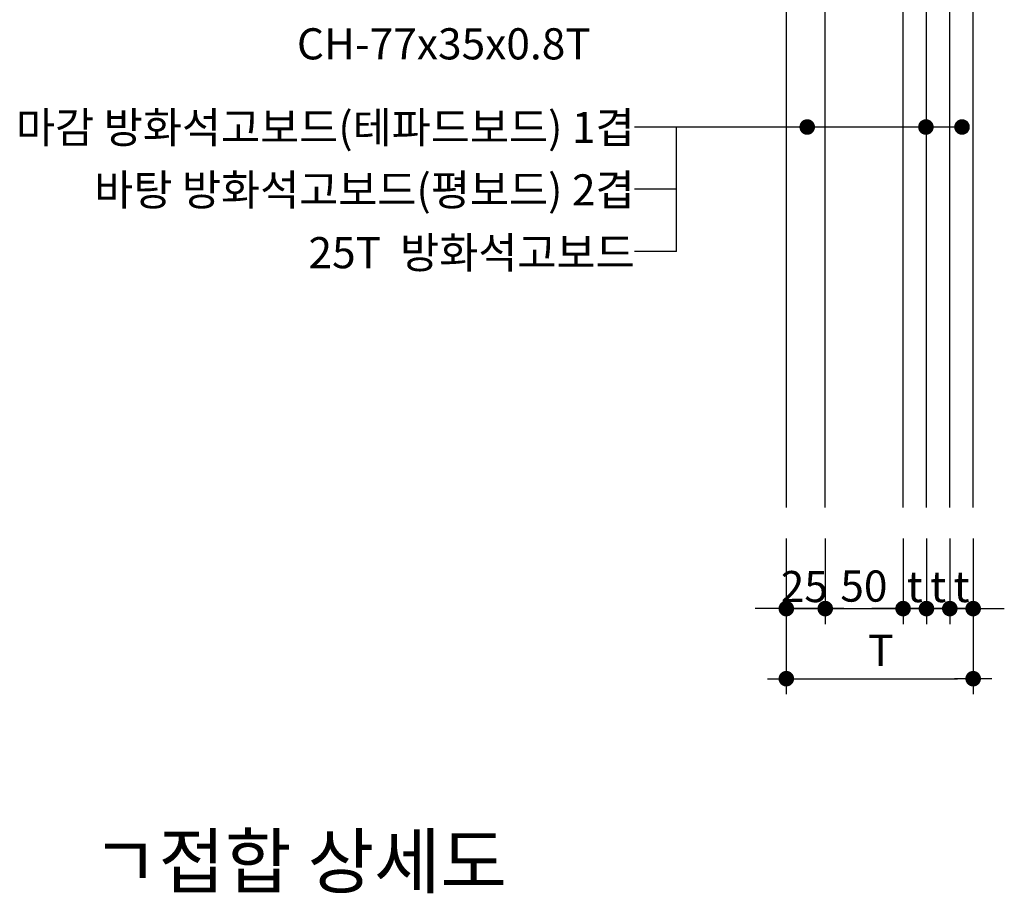
# Model space of a CAD drawing. Units: millimetres. Extents: x 2200 to 9912, y 0 to 2970.
# Drawn here: x 4542 to 5174, y 1846 to 2407 of the extents above; entities that cross this region are included whole.
import ezdxf
from ezdxf.enums import TextEntityAlignment as Align

# ---------------------------------------------------------------- set-up
doc = ezdxf.new("R2010")
doc.units = ezdxf.units.MM
doc.header["$LTSCALE"] = 15
doc.layers.get('0').update_dxf_attribs({"linetype": 'CONTINUOUS'})
doc.layers.get('DEFPOINTS').update_dxf_attribs({"color": 251, "linetype": 'CONTINUOUS'})
for name, color, linetype in [('DIM', 7, 'CONTINUOUS'), ('GB', 7, 'CONTINUOUS'), ('ITXT', 5, 'CONTINUOUS'), ('TEXT', 7, 'CONTINUOUS')]:
    doc.layers.add(name, color=color, linetype=linetype)
doc.styles.add('GHS', font='H2WULM.TTF')
doc.dimstyles.get("Standard").update_dxf_attribs({"dimscale": 20, "dimtxt": 2, "dimasz": 1, "dimexe": 1, "dimexo": 5, "dimgap": 1, "dimtad": 1, "dimdec": 0, "dimdsep": 46, "dimtxsty": 'GHS', "dimblk1": 'DOT', "dimblk2": 'DOT', "dimsah": 1, "dimcen": 1, "dimadec": 0, "dimazin": 0, "dimtfac": 1, "dimtdec": 0, "dimtmove": 0, "dimatfit": 3, "dimldrblk": 'DOT', "dimfxl": 0, "dimtolj": 1, "dimtzin": 0, "dimarcsym": 0})

# ---------------------------------------------------------------- blocks, each defined once
blk = doc.blocks.new('DOT')
at = {"layer": 'DIM', "linetype": 'ByBlock'}
blk.add_line((1.2, 0), (-1.2, 0), dxfattribs=at)
at = {"layer": 'DIM', "linetype": 'ByBlock', "const_width": 0.5}
blk.add_lwpolyline([(0.25, 0, -1), (-0.25, 0, -1)], format="xyb", close=True, dxfattribs=at)
blk = doc.blocks.new('*D44')
at = {"layer": 'DEFPOINTS', "color": 0, "transparency": 16777216}
for p in [(5058.87, 2084.04), (5108.87, 2084.04), (5108.87, 2029.04)]:
    blk.add_point(p, dxfattribs=at)
at = {"layer": 'DIM', "color": 0, "lineweight": -2, "transparency": 16777216}
for p, q in [((5058.87, 2074.04), (5058.87, 2019.04)), ((5108.87, 2074.04), (5108.87, 2019.04))]:
    blk.add_line(p, q, dxfattribs=at)
at = {"layer": 'DIM', "lineweight": -2, "transparency": 16777216}
for p, q in [((5048.87, 2029.04), (5038.87, 2029.04)), ((5058.87, 2029.04), (5108.87, 2029.04)), ((5118.87, 2029.04), (5128.87, 2029.04))]:
    blk.add_line(p, q, dxfattribs=at)
at = {"layer": 'DIM', "lineweight": -2, "transparency": 16777216, "xscale": 10, "yscale": 10, "zscale": 10}
blk.add_blockref('DOT', (5058.87, 2029.04), dxfattribs=at)
at = {"layer": 'DIM', "lineweight": -2, "transparency": 16777216, "xscale": 10, "yscale": 10, "zscale": 10, "rotation": 180}
blk.add_blockref('DOT', (5108.87, 2029.04), dxfattribs=at)
at = {"layer": 'DIM', "color": 3, "transparency": 16777216, "insert": (5083.69, 2043.51), "char_height": 20, "attachment_point": 5, "style": 'GHS'}
blk.add_mtext('\\A1;50', dxfattribs=at)
blk = doc.blocks.new('_DOT')
at = {"color": 0, "linetype": 'ByBlock'}
blk.add_line((-0.5, 0), (-1, 0), dxfattribs=at)
at = {"color": 0, "linetype": 'ByBlock', "const_width": 0.5}
blk.add_lwpolyline([(-0.25, 0, 1), (0.25, 0, 1)], format="xyb", close=True, dxfattribs=at)
blk = doc.blocks.new('*D45')
at = {"layer": 'DEFPOINTS', "color": 0, "transparency": 16777216}
for p in [(5033.87, 2084.04), (5153.87, 2084.04), (5153.87, 1984.04)]:
    blk.add_point(p, dxfattribs=at)
at = {"layer": 'DIM', "color": 0, "lineweight": -2, "transparency": 16777216}
for p, q in [((5033.87, 2074.04), (5033.87, 1974.04)), ((5153.87, 2074.04), (5153.87, 1974.04))]:
    blk.add_line(p, q, dxfattribs=at)
at = {"layer": 'DIM', "lineweight": -2, "transparency": 16777216}
blk.add_line((5043.87, 1984.04), (5143.87, 1984.04), dxfattribs=at)
at = {"layer": 'DIM', "lineweight": -2, "transparency": 16777216, "xscale": 10, "yscale": 10, "zscale": 10, "rotation": 180}
blk.add_blockref('DOT', (5033.87, 1984.04), dxfattribs=at)
at = {"layer": 'DIM', "lineweight": -2, "transparency": 16777216, "xscale": 10, "yscale": 10, "zscale": 10}
blk.add_blockref('DOT', (5153.87, 1984.04), dxfattribs=at)
at = {"layer": 'DIM', "color": 3, "transparency": 16777216, "insert": (5094.55, 2002.24), "char_height": 20, "attachment_point": 5, "style": 'GHS'}
blk.add_mtext('\\A1;T', dxfattribs=at)
blk = doc.blocks.new('*D46')
at = {"layer": 'DEFPOINTS', "color": 0, "transparency": 16777216}
for p in [(5108.87, 2084.04), (5123.87, 2084.04), (5123.87, 2029.04)]:
    blk.add_point(p, dxfattribs=at)
at = {"layer": 'DIM', "color": 0, "lineweight": -2, "transparency": 16777216}
for p, q in [((5108.87, 2074.04), (5108.87, 2019.04)), ((5123.87, 2074.04), (5123.87, 2019.04))]:
    blk.add_line(p, q, dxfattribs=at)
at = {"layer": 'DIM', "lineweight": -2, "transparency": 16777216}
for p, q in [((5098.87, 2029.04), (5088.87, 2029.04)), ((5108.87, 2029.04), (5123.87, 2029.04)), ((5133.87, 2029.04), (5143.87, 2029.04))]:
    blk.add_line(p, q, dxfattribs=at)
at = {"layer": 'DIM', "lineweight": -2, "transparency": 16777216, "xscale": 10, "yscale": 10, "zscale": 10}
blk.add_blockref('DOT', (5108.87, 2029.04), dxfattribs=at)
at = {"layer": 'DIM', "lineweight": -2, "transparency": 16777216, "xscale": 10, "yscale": 10, "zscale": 10, "rotation": 180}
blk.add_blockref('DOT', (5123.87, 2029.04), dxfattribs=at)
at = {"layer": 'DIM', "color": 3, "transparency": 16777216, "insert": (5116.36, 2043.19), "char_height": 20, "attachment_point": 5, "style": 'GHS'}
blk.add_mtext('\\A1;t', dxfattribs=at)
blk = doc.blocks.new('*D47')
at = {"layer": 'DEFPOINTS', "color": 0, "transparency": 16777216}
for p in [(5033.87, 2084.04), (5058.87, 2084.04), (5058.87, 2029.04)]:
    blk.add_point(p, dxfattribs=at)
at = {"layer": 'DIM', "color": 0, "lineweight": -2, "transparency": 16777216}
for p, q in [((5033.87, 2074.04), (5033.87, 2019.04)), ((5058.87, 2074.04), (5058.87, 2019.04))]:
    blk.add_line(p, q, dxfattribs=at)
at = {"layer": 'DIM', "lineweight": -2, "transparency": 16777216}
for p, q in [((5023.87, 2029.04), (5013.87, 2029.04)), ((5033.87, 2029.04), (5058.87, 2029.04)), ((5068.87, 2029.04), (5078.87, 2029.04))]:
    blk.add_line(p, q, dxfattribs=at)
at = {"layer": 'DIM', "lineweight": -2, "transparency": 16777216, "xscale": 10, "yscale": 10, "zscale": 10}
blk.add_blockref('DOT', (5033.87, 2029.04), dxfattribs=at)
at = {"layer": 'DIM', "lineweight": -2, "transparency": 16777216, "xscale": 10, "yscale": 10, "zscale": 10, "rotation": 180}
blk.add_blockref('DOT', (5058.87, 2029.04), dxfattribs=at)
at = {"layer": 'DIM', "color": 3, "transparency": 16777216, "insert": (5045.43, 2043.19), "char_height": 20, "attachment_point": 5, "style": 'GHS'}
blk.add_mtext('\\A1;25', dxfattribs=at)
blk = doc.blocks.new('*D38')
at = {"layer": 'DEFPOINTS', "color": 0, "transparency": 16777216}
for p in [(5123.87, 2084.04), (5138.87, 2084.04), (5138.87, 2029.04)]:
    blk.add_point(p, dxfattribs=at)
at = {"layer": 'DIM', "color": 0, "lineweight": -2, "transparency": 16777216}
for p, q in [((5123.87, 2074.04), (5123.87, 2019.04)), ((5138.87, 2074.04), (5138.87, 2019.04))]:
    blk.add_line(p, q, dxfattribs=at)
at = {"layer": 'DIM', "lineweight": -2, "transparency": 16777216}
for p, q in [((5113.87, 2029.04), (5103.87, 2029.04)), ((5123.87, 2029.04), (5138.87, 2029.04)), ((5148.87, 2029.04), (5158.87, 2029.04))]:
    blk.add_line(p, q, dxfattribs=at)
at = {"layer": 'DIM', "lineweight": -2, "transparency": 16777216, "xscale": 10, "yscale": 10, "zscale": 10}
blk.add_blockref('DOT', (5123.87, 2029.04), dxfattribs=at)
at = {"layer": 'DIM', "lineweight": -2, "transparency": 16777216, "xscale": 10, "yscale": 10, "zscale": 10, "rotation": 180}
blk.add_blockref('DOT', (5138.87, 2029.04), dxfattribs=at)
at = {"layer": 'DIM', "color": 3, "transparency": 16777216, "insert": (5131.36, 2043.19), "char_height": 20, "attachment_point": 5, "style": 'GHS'}
blk.add_mtext('\\A1;t', dxfattribs=at)
blk = doc.blocks.new('*D39')
at = {"layer": 'DEFPOINTS', "color": 0, "transparency": 16777216}
for p in [(5138.87, 2084.04), (5153.87, 2084.04), (5153.87, 2029.04)]:
    blk.add_point(p, dxfattribs=at)
at = {"layer": 'DIM', "color": 0, "lineweight": -2, "transparency": 16777216}
for p, q in [((5138.87, 2074.04), (5138.87, 2019.04)), ((5153.87, 2074.04), (5153.87, 2019.04))]:
    blk.add_line(p, q, dxfattribs=at)
at = {"layer": 'DIM', "lineweight": -2, "transparency": 16777216}
for p, q in [((5128.87, 2029.04), (5118.87, 2029.04)), ((5138.87, 2029.04), (5153.87, 2029.04)), ((5163.87, 2029.04), (5173.87, 2029.04))]:
    blk.add_line(p, q, dxfattribs=at)
at = {"layer": 'DIM', "lineweight": -2, "transparency": 16777216, "xscale": 10, "yscale": 10, "zscale": 10}
blk.add_blockref('DOT', (5138.87, 2029.04), dxfattribs=at)
at = {"layer": 'DIM', "lineweight": -2, "transparency": 16777216, "xscale": 10, "yscale": 10, "zscale": 10, "rotation": 180}
blk.add_blockref('DOT', (5153.87, 2029.04), dxfattribs=at)
at = {"layer": 'DIM', "color": 3, "transparency": 16777216, "insert": (5146.36, 2043.19), "char_height": 20, "attachment_point": 5, "style": 'GHS'}
blk.add_mtext('\\A1;t', dxfattribs=at)

msp = doc.modelspace()

# ---------------------------------------------------------------- linework, layer by layer
at = {"layer": 'DIM'}
msp.add_line((5078.87, 2029.04), (5088.87, 2029.04), dxfattribs=at)
at = {"layer": 'GB'}
for p, q in [((5138.87, 2094.04), (5138.87, 2669.17)), ((5153.87, 2094.04), (5153.87, 2669.17)), ((5123.87, 2094.04), (5123.87, 2654.17)), ((5108.87, 2094.04), (5108.87, 2639.17))]:
    msp.add_line(p, q, dxfattribs=at)
msp.add_lwpolyline([(5058.87, 2094.04), (5058.87, 2530.5), (5033.87, 2530.5), (5033.87, 2094.04)], dxfattribs=at)
at = {"layer": 'ITXT'}
for p, q in [((4963.35, 2258.28), (4963.35, 2338.28)), ((4963.35, 2298.28), (4936.47, 2298.28)), ((4963.35, 2258.28), (4936.47, 2258.28))]:
    msp.add_line(p, q, dxfattribs=at)
at = {"layer": 'ITXT', "const_width": 5}
for points in [[(5047.29, 2340.78, -1), (5047.29, 2335.78, -1)], [(5123.52, 2340.78, -1), (5123.52, 2335.78, -1)], [(5146.72, 2340.78, -1), (5146.72, 2335.78, -1)]]:
    msp.add_lwpolyline(points, format="xyb", close=True, dxfattribs=at)
at = {"layer": 'ITXT'}
msp.add_lwpolyline([(5146.73, 2338.28), (4936.47, 2338.28)], dxfattribs=at)

# ---------------------------------------------------------------- texts
at = {"layer": 'TEXT', "style": 'GHS'}
msp.add_text('CH-77x35x0.8T', height=20, dxfattribs=at).set_placement((4719.6, 2381.69))
for s, p in [('마감 방화석고보드(테파드보드) 1겹', (4936.47, 2327.98)), ('바탕 방화석고보드(평보드) 2겹', (4936.47, 2287.89)), ('25T  방화석고보드', (4936.47, 2247.58))]:
    msp.add_text(s, height=20, dxfattribs=at).set_placement(p, align=Align.RIGHT)
at = {"layer": 'TEXT', "color": 3, "style": 'GHS'}
msp.add_text('ㄱ접합 상세도', height=34, dxfattribs=at).set_placement((4588.04, 1866.85), align=Align.MIDDLE_LEFT)

# ---------------------------------------------------------------- dimensions: what is measured, and where the dimension line sits
at = {"layer": 'DIM'}
for base, p1, p2, text, picture, middle in [((5058.87, 2029.04), (5033.87, 2084.04), (5058.87, 2084.04), '25', '*D47', (5045.43, 2043.19)), ((5153.87, 1984.04), (5033.87, 2084.04), (5153.87, 2084.04), 'T', '*D45', (5094.55, 2002.24)), ((5123.87, 2029.04), (5108.87, 2084.04), (5123.87, 2084.04), 't', '*D46', (5116.36, 2043.19)), ((5138.87, 2029.04), (5123.87, 2084.04), (5138.87, 2084.04), 't', '*D38', (5131.36, 2043.19)), ((5153.87, 2029.04), (5138.87, 2084.04), (5153.87, 2084.04), 't', '*D39', (5146.36, 2043.19))]:
    dim = msp.add_linear_dim(base=base, p1=p1, p2=p2, text=text, dimstyle='Standard', override={"dimscale": 10, "dimexo": 1, "dimgap": 0.5, "dimdec": 1, "dimblk1": 'DOT', "dimblk2": 'DOT', "dimclrd": 256, "dimclrt": 3, "dimtmove": 2}, dxfattribs=at)
    dim.commit()
    dim.dimension.update_dxf_attribs({"geometry": picture, "text_midpoint": middle, "dimtype": 160})
dim = msp.add_linear_dim(base=(5108.87, 2029.04), p1=(5058.87, 2084.04), p2=(5108.87, 2084.04), dimstyle='Standard', override={"dimscale": 10, "dimexo": 1, "dimgap": 0.5, "dimdec": 1, "dimblk1": 'DOT', "dimblk2": 'DOT', "dimclrd": 256, "dimclrt": 3, "dimtmove": 2}, dxfattribs=at)
dim.commit()
dim.dimension.update_dxf_attribs({"geometry": '*D44', "text_midpoint": (5083.69, 2043.51), "dimtype": 160})

doc.saveas('drawing.dxf')
